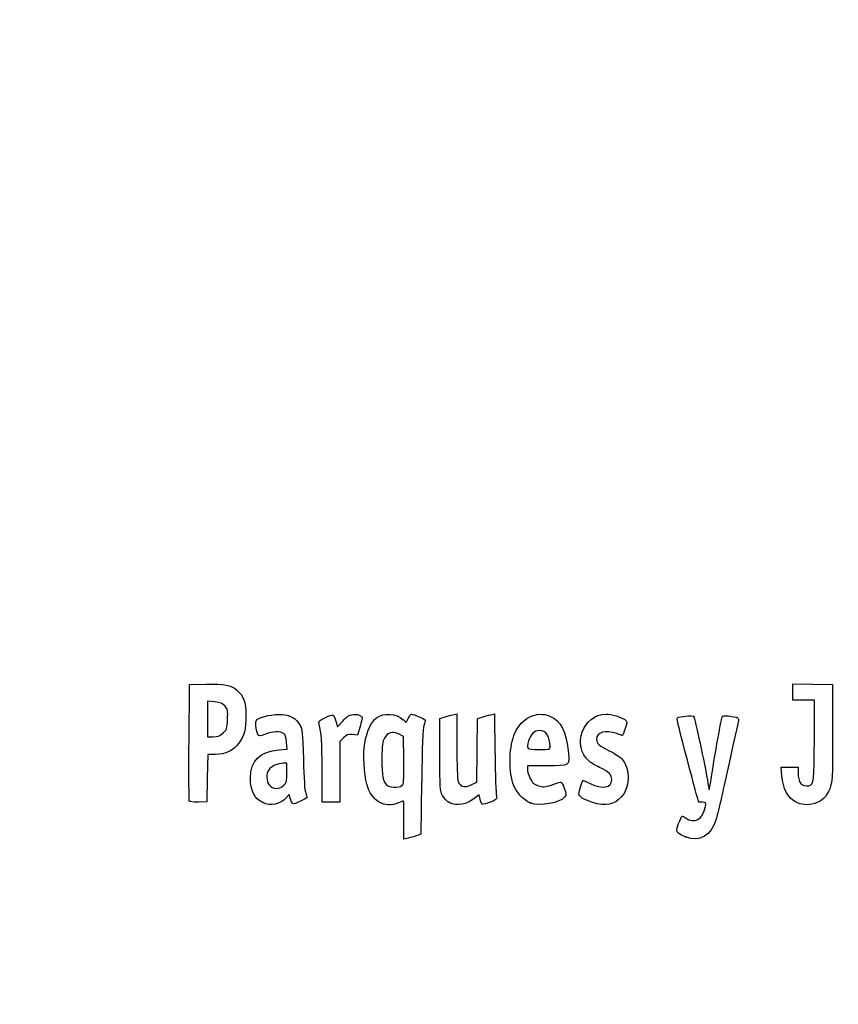
# Model space of a CAD drawing. Units: millimetres. Extents: x 0 to 356, y 0 to 204.
# Drawn here: x 0 to 28, y 0 to 34 of the extents above; entities that cross this region are included whole.
import ezdxf
from ezdxf import colors
from ezdxf.entities.mleader import LeaderData, LeaderLine
from ezdxf.math import Vec2, Vec3

# ---------------------------------------------------------------- set-up
doc = ezdxf.new("R2010")
doc.units = ezdxf.units.MM
doc.layers.add('Predeterminado', color=7, linetype='Continuous')

# ---------------------------------------------------------------- blocks, each defined once
blk = doc.blocks.new('_DOT')
at = {"color": 0}
blk.add_line((0, 0), (-1, 0), dxfattribs=at)
at = {"color": 0, "const_width": 0.333}
blk.add_lwpolyline([(-0.1665, 0, 1), (0.1665, 0, 1)], format="xyb", close=True, dxfattribs=at)
blk = doc.blocks.new('SE4')
at = {"color": 7, "linetype": 'Continuous'}
for p, q in [((13.078, 9.666), (13.184, 9.567)), ((13.184, 9.567), (13.253, 9.711))]:
    blk.add_line(p, q, dxfattribs=at)
blk = doc.blocks.new('SE3')
blk.add_blockref('SE4', (0, 0))
blk = doc.blocks.new('SE6')
at = {"color": 7, "linetype": 'Continuous'}
for p, q in [((13.711, 7.54), (13.688, 5.762)), ((13.688, 5.762), (13.536, 5.71))]:
    blk.add_line(p, q, dxfattribs=at)
blk = doc.blocks.new('SE5')
blk.add_blockref('SE6', (0, 0))
blk = doc.blocks.new('SE8')
at = {"color": 7, "linetype": 'Continuous'}
for p, q in [((13.108, 5.597), (13.108, 6.244)), ((13.246, 5.627), (13.108, 5.597))]:
    blk.add_line(p, q, dxfattribs=at)
blk = doc.blocks.new('SE7')
blk.add_blockref('SE8', (0, 0))
blk = doc.blocks.new('SE10')
at = {"color": 7, "linetype": 'Continuous'}
for p, q in [((13.087, 9.095), (12.926, 9.178)), ((13.098, 8.283), (13.087, 9.095))]:
    blk.add_line(p, q, dxfattribs=at)
blk = doc.blocks.new('SE9')
blk.add_blockref('SE10', (0, 0))
blk = doc.blocks.new('SE12')
at = {"color": 7, "linetype": 'Continuous'}
blk.add_point((13.036, 7.418), dxfattribs=at)
blk = doc.blocks.new('SE11')
blk.add_blockref('SE12', (0, 0))
blk = doc.blocks.new('SE14')
at = {"color": 7, "linetype": 'Continuous'}
blk.add_point((22.713, 5.666), dxfattribs=at)
blk = doc.blocks.new('SE13')
blk.add_blockref('SE14', (0, 0))
blk = doc.blocks.new('SE26')
at = {"color": 7, "linetype": 'Continuous'}
for p, q in [((9.124, 8.665), (9.105, 8.901)), ((8.844, 8.639), (9.124, 8.665))]:
    blk.add_line(p, q, dxfattribs=at)
blk = doc.blocks.new('SE25')
blk.add_blockref('SE26', (0, 0))
blk = doc.blocks.new('SE28')
at = {"color": 7, "linetype": 'Continuous'}
for p, q in [((9.197, 7.115), (9.091, 7.001)), ((9.226, 6.992), (9.197, 7.115))]:
    blk.add_line(p, q, dxfattribs=at)
blk = doc.blocks.new('SE27')
blk.add_blockref('SE28', (0, 0))
blk = doc.blocks.new('SE30')
at = {"color": 7, "linetype": 'Continuous'}
blk.add_point((8.291, 6.839), dxfattribs=at)
blk = doc.blocks.new('SE29')
blk.add_blockref('SE30', (0, 0))
blk = doc.blocks.new('SE32')
at = {"color": 7, "linetype": 'Continuous'}
for p, q in [((9.115, 8.18), (8.985, 8.18)), ((9.115, 7.856), (9.115, 8.18))]:
    blk.add_line(p, q, dxfattribs=at)
blk = doc.blocks.new('SE31')
blk.add_blockref('SE32', (0, 0))
blk = doc.blocks.new('SE34')
at = {"color": 7, "linetype": 'Continuous'}
blk.add_point((9.001, 7.426), dxfattribs=at)
blk = doc.blocks.new('SE33')
blk.add_blockref('SE34', (0, 0))
blk = doc.blocks.new('SE36')
at = {"color": 7, "linetype": 'Continuous'}
for p, q in [((14.332, 9.704), (14.482, 9.752)), ((14.332, 8.48), (14.332, 9.704))]:
    blk.add_line(p, q, dxfattribs=at)
blk = doc.blocks.new('SE35')
blk.add_blockref('SE36', (0, 0))
blk = doc.blocks.new('SE38')
at = {"color": 7, "linetype": 'Continuous'}
for p, q in [((14.772, 9.831), (14.912, 9.861)), ((14.912, 9.861), (14.912, 8.766))]:
    blk.add_line(p, q, dxfattribs=at)
blk = doc.blocks.new('SE37')
blk.add_blockref('SE38', (0, 0))
blk = doc.blocks.new('SE40')
at = {"color": 7, "linetype": 'Continuous'}
for p, q in [((15.62, 9.704), (15.77, 9.752)), ((15.609, 8.617), (15.62, 9.704)), ((15.597, 7.53), (15.609, 8.617)), ((15.399, 7.443), (15.597, 7.53))]:
    blk.add_line(p, q, dxfattribs=at)
blk = doc.blocks.new('SE39')
blk.add_blockref('SE40', (0, 0))
blk = doc.blocks.new('SE42')
at = {"color": 7, "linetype": 'Continuous'}
for p, q in [((16.057, 9.83), (16.193, 9.86)), ((16.193, 9.86), (16.212, 8.515))]:
    blk.add_line(p, q, dxfattribs=at)
blk = doc.blocks.new('SE41')
blk.add_blockref('SE42', (0, 0))
blk = doc.blocks.new('SE44')
at = {"color": 7, "linetype": 'Continuous'}
for p, q in [((15.675, 7.104), (15.538, 6.999)), ((15.703, 6.956), (15.675, 7.104))]:
    blk.add_line(p, q, dxfattribs=at)
blk = doc.blocks.new('SE43')
blk.add_blockref('SE44', (0, 0))
blk = doc.blocks.new('SE46')
at = {"color": 7, "linetype": 'Continuous'}
blk.add_point((14.657, 6.838), dxfattribs=at)
blk = doc.blocks.new('SE45')
blk.add_blockref('SE46', (0, 0))
blk = doc.blocks.new('SE48')
at = {"color": 7, "linetype": 'Continuous'}
for p, q in [((17.976, 8.094), (17.316, 8.094)), ((17.316, 8.094), (17.316, 7.974))]:
    blk.add_line(p, q, dxfattribs=at)
blk = doc.blocks.new('SE47')
blk.add_blockref('SE48', (0, 0))
blk = doc.blocks.new('SE50')
at = {"color": 7, "linetype": 'Continuous'}
blk.add_point((17.423, 6.825), dxfattribs=at)
blk = doc.blocks.new('SE49')
blk.add_blockref('SE50', (0, 0))
blk = doc.blocks.new('SE52')
at = {"color": 7, "linetype": 'Continuous'}
blk.add_point((18.089, 8.754), dxfattribs=at)
blk = doc.blocks.new('SE51')
blk.add_blockref('SE52', (0, 0))
blk = doc.blocks.new('SE54')
at = {"color": 7, "linetype": 'Continuous'}
for p, q in [((19.142, 7.413), (19.208, 7.606)), ((19.208, 7.606), (19.454, 7.486))]:
    blk.add_line(p, q, dxfattribs=at)
blk = doc.blocks.new('SE53')
blk.add_blockref('SE54', (0, 0))
blk = doc.blocks.new('SE56')
at = {"color": 7, "linetype": 'Continuous'}
blk.add_line((19.537, 6.847), (19.537, 6.847), dxfattribs=at)
blk = doc.blocks.new('SE55')
blk.add_blockref('SE56', (0, 0))
blk = doc.blocks.new('SE58')
at = {"color": 7, "linetype": 'Continuous'}
for p, q in [((26, 7.748), (25.978, 8.051)), ((25.978, 8.051), (26.263, 8.051)), ((26.263, 8.051), (26.548, 8.051)), ((26.548, 8.051), (26.548, 7.86))]:
    blk.add_line(p, q, dxfattribs=at)
blk = doc.blocks.new('SE57')
blk.add_blockref('SE58', (0, 0))
blk = doc.blocks.new('SE60')
at = {"color": 7, "linetype": 'Continuous'}
for p, q in [((26.376, 10.607), (26.376, 10.887)), ((26.376, 10.887), (27.053, 10.875)), ((27.053, 10.875), (27.729, 10.863)), ((27.729, 10.863), (27.727, 9.21)), ((26.376, 10.327), (26.376, 10.607)), ((26.741, 10.327), (26.376, 10.327)), ((27.106, 10.327), (26.741, 10.327)), ((27.106, 8.985), (27.106, 10.327))]:
    blk.add_line(p, q, dxfattribs=at)
blk = doc.blocks.new('SE59')
blk.add_blockref('SE60', (0, 0))
blk = doc.blocks.new('SE62')
at = {"color": 7, "linetype": 'Continuous'}
blk.add_line((26.458, 6.863), (26.458, 6.863), dxfattribs=at)
blk = doc.blocks.new('SE61')
blk.add_blockref('SE62', (0, 0))
blk = doc.blocks.new('SE154')
at = {"color": 7, "linetype": 'Continuous'}
for p, q in [((5.776, 8.91), (5.787, 10.863)), ((5.787, 10.863), (6.357, 10.875))]:
    blk.add_line(p, q, dxfattribs=at)
blk = doc.blocks.new('SE153')
blk.add_blockref('SE154', (0, 0))
blk = doc.blocks.new('SE156')
at = {"color": 7, "linetype": 'Continuous'}
for p, q in [((6.412, 8.48), (6.4, 7.675)), ((6.679, 8.482), (6.412, 8.48)), ((6.4, 7.675), (6.388, 6.87)), ((6.388, 6.87), (6.098, 6.857))]:
    blk.add_line(p, q, dxfattribs=at)
blk = doc.blocks.new('SE155')
blk.add_blockref('SE156', (0, 0))
blk = doc.blocks.new('SE158')
at = {"color": 7, "linetype": 'Continuous'}
blk.add_point((5.786, 6.9), dxfattribs=at)
blk = doc.blocks.new('SE157')
blk.add_blockref('SE158', (0, 0))
blk = doc.blocks.new('SE160')
at = {"color": 7, "linetype": 'Continuous'}
for p, q in [((6.657, 10.27), (6.41, 10.296)), ((6.41, 10.296), (6.41, 9.689)), ((6.41, 9.689), (6.41, 9.081)), ((6.41, 9.081), (6.602, 9.081))]:
    blk.add_line(p, q, dxfattribs=at)
blk = doc.blocks.new('SE159')
blk.add_blockref('SE160', (0, 0))
blk = doc.blocks.new('SE162')
at = {"color": 7, "linetype": 'Continuous'}
blk.add_point((6.934, 9.206), dxfattribs=at)
blk = doc.blocks.new('SE161')
blk.add_blockref('SE162', (0, 0))
blk = doc.blocks.new('SE164')
at = {"color": 7, "linetype": 'Continuous'}
for p, q in [((10.792, 9.584), (10.837, 9.421)), ((10.837, 9.421), (11.017, 9.62))]:
    blk.add_line(p, q, dxfattribs=at)
blk = doc.blocks.new('SE163')
blk.add_blockref('SE164', (0, 0))
blk = doc.blocks.new('SE166')
at = {"color": 7, "linetype": 'Continuous'}
for p, q in [((11.611, 9.436), (11.519, 9.133)), ((11.519, 9.133), (11.35, 9.155))]:
    blk.add_line(p, q, dxfattribs=at)
blk = doc.blocks.new('SE165')
blk.add_blockref('SE166', (0, 0))
blk = doc.blocks.new('SE168')
at = {"color": 7, "linetype": 'Continuous'}
for p, q in [((11.049, 9.047), (10.918, 8.916)), ((10.918, 8.916), (10.918, 7.882)), ((10.317, 6.849), (10.315, 7.954)), ((10.918, 7.882), (10.918, 6.849)), ((10.618, 6.849), (10.317, 6.849)), ((10.918, 6.849), (10.618, 6.849))]:
    blk.add_line(p, q, dxfattribs=at)
blk = doc.blocks.new('SE167')
blk.add_blockref('SE168', (0, 0))

msp = doc.modelspace()

# ---------------------------------------------------------------- linework, layer by layer
at = {"color": 7, "linetype": 'Continuous'}
for points in [[(6.35747, 10.87543), (6.99071, 10.88874), (7.20097, 10.85026), (7.39719, 10.68515)], [(7.39719, 10.68515), (7.63905, 10.48164), (7.71624, 10.27064), (7.71681, 9.81144)], [(7.00429, 10.12835), (6.92364, 10.22179), (6.85407, 10.25022), (6.65657, 10.27047)], [(7.08967, 9.67135), (7.10363, 9.97864), (7.09538, 10.02283), (7.00429, 10.12835)], [(7.71681, 9.81144), (7.71735, 9.3308), (7.65979, 9.1078), (7.47123, 8.86108)], [(8.09354, 9.67248), (8.20988, 9.76903), (8.69559, 9.86537), (8.9498, 9.84232)], [(8.9498, 9.84232), (9.25579, 9.81457), (9.42228, 9.71783), (9.55051, 9.49325)], [(10.21326, 9.5116), (10.18664, 9.60991), (10.20613, 9.63054), (10.42881, 9.73975)], [(10.42881, 9.73975), (10.70113, 9.87331), (10.71296, 9.86824), (10.79157, 9.58421)], [(11.01699, 9.61954), (11.15949, 9.77611), (11.23339, 9.82223), (11.3691, 9.8393)], [(11.3691, 9.8393), (11.48047, 9.85331), (11.56946, 9.83944), (11.62223, 9.79999)], [(11.62223, 9.79999), (11.7019, 9.74034), (11.70167, 9.7327), (11.6115, 9.43582)], [(12.17004, 9.73023), (12.42185, 9.90954), (12.84719, 9.8793), (13.07765, 9.66571)], [(13.25287, 9.71061), (13.29058, 9.78968), (13.33848, 9.85436), (13.35933, 9.85436)], [(13.35933, 9.85436), (13.4239, 9.85436), (13.83808, 9.67272), (13.83808, 9.6444)], [(14.48216, 9.75229), (14.56482, 9.77908), (14.69524, 9.81454), (14.772, 9.83109)], [(15.77031, 9.75237), (15.85297, 9.77912), (15.98193, 9.81422), (16.05689, 9.83038)], [(16.89188, 9.21028), (17.1177, 9.72285), (17.6338, 9.97395), (18.07908, 9.78791)], [(18.07908, 9.78791), (18.47245, 9.62354), (18.64041, 9.28669), (18.71516, 8.51225)], [(19.42462, 8.24696), (18.81586, 8.7592), (19.2092, 9.85268), (20.00273, 9.85412)], [(20.00273, 9.85412), (20.16801, 9.85439), (20.53245, 9.74792), (20.64316, 9.66697)], [(22.434, 9.73059), (22.50756, 9.77605), (22.95359, 9.81616), (22.9886, 9.78046)], [(22.9886, 9.78046), (23.02394, 9.74442), (23.37838, 8.09368), (23.4565, 7.60131)], [(23.58222, 7.63035), (23.64823, 8.09658), (23.9284, 9.6748), (23.95959, 9.75609)], [(23.95959, 9.75609), (23.97839, 9.80508), (24.02847, 9.81306), (24.18171, 9.79147)], [(24.18171, 9.79147), (24.50366, 9.74611), (24.53975, 9.72802), (24.5141, 9.62489)], [(6.93449, 9.20632), (7.0664, 9.32418), (7.07509, 9.35021), (7.08967, 9.67135)], [(8.12606, 9.16952), (8.04604, 9.31903), (8.02677, 9.61706), (8.09354, 9.67248)], [(9.55051, 9.49325), (9.64534, 9.32718), (9.65217, 9.26276), (9.6761, 8.30857)], [(10.31523, 7.95433), (10.31351, 8.9669), (10.29845, 9.19695), (10.21326, 9.5116)], [(11.77292, 8.86677), (11.83256, 9.25496), (11.99325, 9.60434), (12.17004, 9.73023)], [(13.78655, 9.46763), (13.75139, 9.36528), (13.72752, 8.75286), (13.7114, 7.53995)], [(13.83808, 9.6444), (13.83808, 9.62968), (13.81489, 9.55013), (13.78655, 9.46763)], [(20.64316, 9.66697), (20.72478, 9.60729), (20.72497, 9.59992), (20.65095, 9.3651)], [(22.77281, 8.28678), (22.53147, 9.1801), (22.40631, 9.71347), (22.434, 9.73059)], [(24.5141, 9.62489), (24.50145, 9.57398), (24.34444, 8.86034), (24.16519, 8.03903)], [(6.60222, 9.08147), (6.75413, 9.08147), (6.82425, 9.10782), (6.93449, 9.20632)], [(8.38473, 9.17125), (8.17429, 9.09129), (8.16795, 9.09124), (8.12606, 9.16952)], [(9.00593, 9.19525), (8.89398, 9.27711), (8.63722, 9.26719), (8.38473, 9.17125)], [(9.10478, 8.90133), (9.09121, 9.06496), (9.06091, 9.15504), (9.00593, 9.19525)], [(11.3497, 9.15534), (11.20227, 9.17512), (11.16285, 9.16094), (11.04912, 9.04721)], [(12.92636, 9.17773), (12.72065, 9.28444), (12.56194, 9.2376), (12.44295, 9.03508)], [(16.82393, 7.49725), (16.66812, 8.01422), (16.69812, 8.77049), (16.89188, 9.21028)], [(17.72985, 9.29616), (17.56191, 9.29616), (17.41943, 9.16316), (17.35803, 8.94907)], [(18.08902, 8.75406), (18.08902, 9.09341), (17.95468, 9.29616), (17.72985, 9.29616)], [(20.36478, 9.18881), (19.97136, 9.32762), (19.67776, 9.24186), (19.67776, 8.98813)], [(20.5612, 9.1244), (20.55357, 9.1244), (20.46518, 9.15339), (20.36478, 9.18881)], [(20.65095, 9.3651), (20.60922, 9.23272), (20.56884, 9.1244), (20.5612, 9.1244)], [(27.72731, 9.21029), (27.72585, 7.59367), (27.72366, 7.55173), (27.62828, 7.31203)], [(5.78601, 6.90035), (5.77427, 6.93096), (5.76971, 7.83517), (5.77586, 8.90972)], [(7.47123, 8.86108), (7.27884, 8.60935), (7.01523, 8.48306), (6.67898, 8.48154)], [(11.84134, 7.46234), (11.74383, 7.80987), (11.71174, 8.46854), (11.77292, 8.86677)], [(12.44295, 9.03508), (12.36851, 8.90836), (12.35668, 8.81174), (12.35668, 8.33004)], [(14.91155, 8.76563), (14.91155, 8.15414), (14.93014, 7.62118), (14.95362, 7.55941)], [(17.35803, 8.94907), (17.27316, 8.65312), (17.27437, 8.65208), (17.70257, 8.65208)], [(17.70257, 8.65208), (18.08073, 8.65208), (18.08902, 8.65427), (18.08902, 8.75406)], [(19.67776, 8.98813), (19.67776, 8.85128), (19.75531, 8.78396), (20.12861, 8.59678)], [(26.9192, 7.41417), (27.08852, 7.44677), (27.10487, 7.58459), (27.10553, 8.98485)], [(7.87053, 7.68163), (7.87264, 8.26788), (8.18773, 8.57792), (8.84368, 8.63918)], [(14.4207, 7.08481), (14.33699, 7.24668), (14.33187, 7.32702), (14.33187, 8.48008)], [(16.21246, 8.51522), (16.22306, 7.77573), (16.2453, 7.12171), (16.26189, 7.06185)], [(18.71516, 8.51225), (18.75606, 8.08846), (18.76562, 8.09387), (17.97641, 8.09387)], [(20.12861, 8.59678), (20.29393, 8.51389), (20.47174, 8.40038), (20.52375, 8.34453)], [(8.98462, 8.17975), (8.80407, 8.17975), (8.58127, 8.0792), (8.49781, 7.96004)], [(9.6761, 8.30857), (9.69272, 7.64599), (9.72036, 7.25084), (9.75659, 7.15776)], [(12.35668, 8.33004), (12.35668, 7.71757), (12.38105, 7.57571), (12.50806, 7.4487)], [(13.03649, 7.41773), (13.10226, 7.46583), (13.10884, 7.5579), (13.09837, 8.28307)], [(19.83018, 8.01014), (19.68214, 8.07727), (19.49964, 8.18384), (19.42462, 8.24696)], [(20.52375, 8.34453), (20.82871, 8.01705), (20.82889, 7.38142), (20.52415, 7.0343)], [(23.15567, 6.85938), (23.15567, 6.86529), (22.98332, 7.50762), (22.77281, 8.28678)], [(8.49781, 7.96004), (8.39995, 7.82033), (8.40894, 7.57122), (8.51679, 7.43411)], [(9.0012, 7.42627), (9.10472, 7.52222), (9.11481, 7.56035), (9.11481, 7.85566)], [(17.31612, 7.97416), (17.31612, 7.90831), (17.3596, 7.76822), (17.41273, 7.66285)], [(20.19302, 7.61702), (20.19302, 7.78941), (20.10379, 7.88609), (19.83018, 8.01014)], [(24.16519, 8.03903), (23.98596, 7.21772), (23.80094, 6.42156), (23.75406, 6.26977)], [(26.4581, 6.86269), (26.19907, 6.99945), (26.03009, 7.32592), (25.99989, 7.74794)], [(26.54796, 7.85973), (26.54796, 7.52708), (26.68035, 7.36817), (26.9192, 7.41417)], [(8.29055, 6.83904), (8.00398, 6.97268), (7.86895, 7.24356), (7.87053, 7.68163)], [(8.51679, 7.43411), (8.6347, 7.28421), (8.84425, 7.28082), (9.0012, 7.42628)], [(12.92152, 6.82718), (12.44746, 6.62911), (12.00157, 6.8913), (11.84134, 7.46234)], [(12.50806, 7.4487), (12.60661, 7.35015), (12.91902, 7.33184), (13.03648, 7.41773)], [(14.95362, 7.55941), (15.02263, 7.3779), (15.16718, 7.34002), (15.39916, 7.44263)], [(17.42347, 6.82454), (17.17616, 6.9161), (16.90861, 7.2163), (16.82393, 7.49725)], [(17.41273, 7.66285), (17.49225, 7.50515), (17.54216, 7.46088), (17.69484, 7.41257)], [(17.69484, 7.41257), (17.86129, 7.35991), (17.90539, 7.36247), (18.12423, 7.43751)], [(18.12423, 7.43751), (18.25837, 7.48351), (18.39591, 7.52925), (18.42989, 7.53914)], [(18.42989, 7.53914), (18.47184, 7.55137), (18.51832, 7.48485), (18.57478, 7.33181)], [(19.07661, 7.14256), (19.07661, 7.18504), (19.10618, 7.3066), (19.14234, 7.4127)], [(19.45364, 7.48572), (19.86207, 7.28634), (20.19302, 7.34511), (20.19302, 7.61702)], [(23.4565, 7.60131), (23.48262, 7.43668), (23.51025, 7.29572), (23.5179, 7.28808)], [(23.5179, 7.28808), (23.52554, 7.28043), (23.55449, 7.43445), (23.58222, 7.63035)], [(9.75659, 7.15776), (9.78693, 7.0798), (9.8047, 7.00967), (9.79606, 7.00191)], [(14.65686, 6.83798), (14.56971, 6.88239), (14.47324, 6.98322), (14.4207, 7.08481)], [(16.26189, 7.06185), (16.28969, 6.96154), (16.2734, 6.94529), (16.05417, 6.85442)], [(18.57478, 7.33181), (18.64592, 7.13896), (18.6494, 7.09618), (18.59889, 7.035)], [(19.53736, 6.84657), (19.22803, 6.94544), (19.07661, 7.04271), (19.07661, 7.14256)], [(27.62828, 7.31203), (27.51889, 7.03711), (27.3525, 6.8734), (27.1156, 6.80761)], [(6.09776, 6.85742), (5.88997, 6.84833), (5.80126, 6.86055), (5.786, 6.90036)], [(9.09149, 7.001), (8.87818, 6.77083), (8.57031, 6.70857), (8.29055, 6.83904)], [(9.55906, 6.87665), (9.31696, 6.75506), (9.27992, 6.76794), (9.2262, 6.99244)], [(9.79606, 7.00191), (9.78742, 6.99415), (9.68078, 6.93778), (9.55906, 6.87665)], [(13.09189, 6.89159), (13.08297, 6.89159), (13.0063, 6.8626), (12.92152, 6.82718)], [(13.10812, 6.24409), (13.10812, 6.60022), (13.10082, 6.89159), (13.09189, 6.89159)], [(15.53803, 6.99899), (15.2274, 6.76205), (14.91712, 6.70536), (14.65685, 6.83798)], [(15.7735, 6.78227), (15.74996, 6.79682), (15.71825, 6.8751), (15.70303, 6.95623)], [(16.05417, 6.85442), (15.92334, 6.80019), (15.79704, 6.76773), (15.7735, 6.78227)], [(18.59889, 7.035), (18.42464, 6.82393), (17.75094, 6.7033), (17.42347, 6.82454)], [(20.52415, 7.0343), (20.27865, 6.7547), (19.99417, 6.70057), (19.53739, 6.84657)], [(23.28803, 6.84865), (23.2153, 6.84865), (23.15574, 6.85348), (23.15567, 6.85938)], [(23.39085, 6.7091), (23.419, 6.8427), (23.41461, 6.84865), (23.28803, 6.84865)], [(27.1156, 6.80761), (26.86413, 6.73777), (26.6628, 6.75464), (26.45814, 6.8627)], [(22.70612, 6.31832), (23.02588, 6.09935), (23.29467, 6.25275), (23.39085, 6.7091)], [(22.46981, 5.79571), (22.39295, 5.86527), (22.39314, 5.87473), (22.4766, 6.12184)], [(22.4766, 6.12184), (22.52386, 6.2618), (22.57579, 6.37632), (22.59198, 6.37632)], [(22.59198, 6.37632), (22.60817, 6.37632), (22.65954, 6.35022), (22.70612, 6.31832)], [(23.75406, 6.26977), (23.57967, 5.70514), (23.20751, 5.48921), (22.71283, 5.66563)], [(13.53597, 5.70975), (13.45246, 5.68086), (13.32204, 5.64359), (13.24613, 5.62691)], [(22.71283, 5.66563), (22.6227, 5.69778), (22.51334, 5.75631), (22.46981, 5.79571)]]:
    msp.add_open_spline(points, degree=3, dxfattribs=at)

# ---------------------------------------------------------------- block references
for name in ['SE153', 'SE59', 'SE159', 'SE35', 'SE37', 'SE39', 'SE41', 'SE163', 'SE165', 'SE3', 'SE161', 'SE9', 'SE25', 'SE167', 'SE51', 'SE155', 'SE31', 'SE47', 'SE57', 'SE33', 'SE11', 'SE5', 'SE53', 'SE27', 'SE43', 'SE157', 'SE29', 'SE45', 'SE49', 'SE55', 'SE61', 'SE7', 'SE13']:
    msp.add_blockref(name, (0, 0))

# ---------------------------------------------------------------- leaders
at = {"layer": 'Predeterminado', "color": 7, "linetype": 'Continuous'}
ml = msp.add_multileader_mtext('Standard', dxfattribs=at)
ml.set_content('{\\pxsm0.9;\\fArial|b0||i0||c0|p34;\\W1.;08PLAST-3230-SIN\\P}', color=256)
ml.set_leader_properties()
ml.set_arrow_properties(name='DOT')
ml.build(insert=Vec2(0, 0))
ml.multileader.update_dxf_attribs({"leader_type": 0, "dogleg_length": 0})
ctx = ml.context
ctx.base_point = Vec3(6.98603, 198.87937)
notes = []
notes.append((ctx, [(0, (0, 0, 0), (0, 0), (1, 0), 1, [])]))
ctx.mtext.insert = Vec3(8.98603, 200.87937)
ml = msp.add_multileader_mtext('Standard', dxfattribs=at)
ml.set_content('{\\pxsm0.9;\\fCalibri|b0||i0||c0|p34;\\W1.;Documento no contractual - Document no contractual - Non-contractual document - Non-contractual document - Documento não contratual\\P}', color=256)
ml.set_leader_properties()
ml.set_arrow_properties(name='DOT')
ml.build(insert=Vec2(0, 0))
ml.multileader.update_dxf_attribs({"leader_type": 0, "has_text_frame": 1, "dogleg_length": 0, "arrow_head_size": 1.8})
ctx = ml.context
ctx.base_point, ctx.char_height, ctx.arrow_head_size, ctx.plane_x_axis, ctx.plane_y_axis = Vec3(306.22662, 35.13378), 1.8, 1.8, Vec3(0, 1), Vec3(-1, 0)
notes.append((ctx, [(0, (0, 0, 0), (0, 0), (1, 0), 1, [])]))
ctx.mtext.insert, ctx.mtext.text_direction, ctx.mtext.rotation = Vec3(305.32662, 37.13378), Vec3(0, 1), 1.57079633
ml = msp.add_multileader_mtext('Standard', dxfattribs=at)
ml.set_content('{\\pxsm0.9;\\fArial TUR|b0||i0||c0|p34;\\W1.;Banco 08PLAST,sin apoyabrazos, fabricado en Polipropileno y Poliamida,medidas 3230x595x830 mm,disponible en varios colores.\\P}', color=256)
ml.set_leader_properties()
ml.set_arrow_properties(name='DOT')
ml.build(insert=Vec2(0, 0))
ml.multileader.update_dxf_attribs({"leader_type": 0, "dogleg_length": 0, "arrow_head_size": 2.5})
ctx = ml.context
ctx.base_point, ctx.char_height, ctx.arrow_head_size = Vec3(6.63944, 192.26358), 2.5, 2.5
notes.append((ctx, [(0, (0, 0, 0), (0, 0), (1, 0), 1, [])]))
ctx.mtext.insert = Vec3(8.63944, 193.51358)
ml = msp.add_multileader_mtext('Standard', dxfattribs=at)
ml.set_content('{\\pxsm0.9;\\fArial|b0||i0||c0|p34;\\W1.;Revision: 01 - 22/05/2023\\P}', color=256)
ml.set_leader_properties()
ml.set_arrow_properties(name='DOT')
ml.build(insert=Vec2(0, 0))
ml.multileader.update_dxf_attribs({"leader_type": 0, "dogleg_length": 0, "arrow_head_size": 2})
ctx = ml.context
ctx.base_point, ctx.char_height, ctx.arrow_head_size = Vec3(7.13738, 188.11771), 2, 2
notes.append((ctx, [(0, (0, 0, 0), (0, 0), (1, 0), 1, [])]))
ctx.mtext.insert = Vec3(9.13738, 189.11771)
ml = msp.add_multileader_mtext('Standard', dxfattribs=at)
ml.set_content('\\L{\\pxsm0.9;\\fArial|b0||i0||c0|p34;\\W1.;Imagen - 08PLAST-3230-AMA-SIN  (Color amarillo)\\P}', color=256)
ml.set_leader_properties()
ml.set_arrow_properties(name='DOT')
ml.build(insert=Vec2(0, 0))
ml.multileader.update_dxf_attribs({"leader_type": 0, "dogleg_length": 0, "arrow_head_size": 2.75})
ctx = ml.context
ctx.base_point, ctx.char_height, ctx.arrow_head_size = Vec3(193.48787, 20.56563), 2.75, 2.75
notes.append((ctx, [(0, (0, 0, 0), (0, 0), (1, 0), 1, [])]))
ctx.mtext.insert = Vec3(195.48787, 21.94063)
for ctx, leaders in notes:
    for number, flags, end, landing, length, lines in leaders:
        leader = LeaderData()
        leader.index, (leader.has_last_leader_line, leader.has_dogleg_vector, leader.attachment_direction) = number, flags
        leader.last_leader_point, leader.dogleg_vector, leader.dogleg_length = Vec3(end), Vec3(landing), length
        for number, points, colour, breaks in lines:
            line = LeaderLine()
            line.index, line.vertices, line.color, line.breaks = number, Vec3.list(points), colors.encode_raw_color(colour), breaks
            leader.lines.append(line)
        ctx.leaders.append(leader)

doc.saveas('drawing.dxf')
